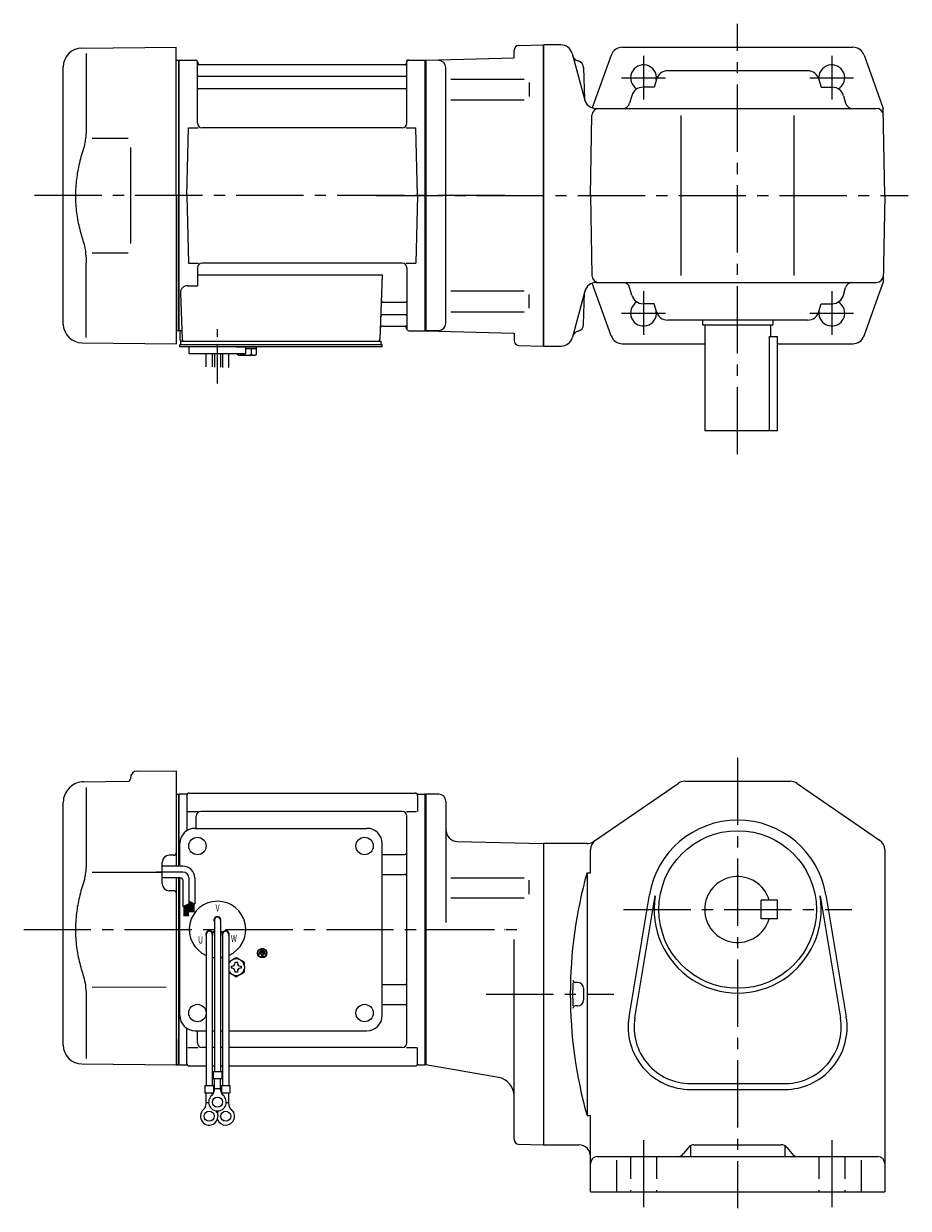
# Model space of a CAD drawing. Extents: x 64 to 795, y 59 to 562.
# Drawn here: x 64 to 440, y 59 to 562 of the extents above; entities that cross this region are included whole.
import ezdxf

# ---------------------------------------------------------------- set-up
doc = ezdxf.new("R2010")
doc.units = 0
doc.header["$LTSCALE"] = 3
doc.header["$MEASUREMENT"] = 0
for name, pattern in [('CENTER(0.5x)', [8.8, 5.5, -1.1, 1.1, -1.1]), ('HIDDEN2', [4.7625, 3.175, -1.5875]), ('sekkei(A2)', [14.2875, 9.525, -1.5875, 1.5875, -1.5875])]:
    doc.linetypes.add(name, pattern=pattern)
doc.layers.get('0').update_dxf_attribs({"linetype": 'CONTINUOUS'})
doc.layers.add('CENTER', color=3, linetype='sekkei(A2)')
doc.layers.add('HIDS', color=1, linetype='HIDDEN2')
doc.styles.get("Standard").update_dxf_attribs({"font": 'simplex.shx', "bigfont": 'extfont.shx'})

msp = doc.modelspace()

# ---------------------------------------------------------------- linework, layer by layer
for p, q in [((88.93, 552.15), (129, 552.5)), ((90.72, 549.85), (90.72, 518.08)), ((129, 489.5), (129, 552.5)), ((272.5, 550.92), (272.5, 551.22)), ((272.5, 547.98), (272.5, 551.22)), ((274.45, 553.22), (285, 553.5)), ((292.43, 553.5), (285, 553.5)), ((285, 425.5), (285, 553.5)), ((285, 553.5), (285, 425.5)), ((285, 553.5), (285, 425.5)), ((297.19, 549.79), (302.51, 529.93)), ((313.81, 549.19), (305.73, 526.74)), ((318.51, 552.5), (416.49, 552.5)), ((421.19, 549.19), (429.35, 526.5)), ((81, 434.85), (81, 544.15)), ((129, 546.97), (129.8, 546.99)), ((129.8, 546.99), (130, 546.8)), ((130.3, 547), (130, 546.83)), ((130, 546.83), (130, 432.17)), ((130, 546.8), (130, 489.5)), ((130.3, 432), (130.3, 547)), ((130.3, 547), (137.16, 547)), ((138, 520.25), (138, 546.24)), ((138.15, 546.17), (138.28, 545.41)), ((226.23, 545), (138.77, 545)), ((226.85, 546.17), (226.72, 545.41)), ((227, 520.25), (227, 546.24)), ((227.84, 547), (234.7, 547)), ((234.7, 432), (234.7, 547)), ((234.7, 547), (235, 546.83)), ((235, 547), (272.5, 547.98)), ((240.58, 546.85), (235, 547)), ((235, 547), (235, 432)), ((235, 546.83), (235, 432.17)), ((243.5, 435.14), (243.5, 543.87)), ((302.08, 543.81), (302.43, 530.21)), ((302.08, 543.81), (302.43, 530.21)), ((138.5, 540.17), (226.5, 540.17)), ((245.59, 538.97), (276.86, 538.97)), ((332.97, 538.85), (332.03, 535.5)), ((397.21, 542.5), (337.79, 542.5)), ((402.03, 538.85), (402.97, 535.5)), ((138.5, 534.93), (226.5, 534.93)), ((279, 537.47), (279, 531.57)), ((332.03, 535.5), (327.32, 535.5)), ((402.97, 535.5), (407.68, 535.5)), ((245.59, 530.07), (276.86, 530.07)), ((322.51, 531.85), (321.62, 528.69)), ((412.49, 531.85), (413.38, 528.69)), ((307.26, 526.5), (426.41, 526.5)), ((307.26, 526.5), (426.41, 526.5)), ((430, 489.5), (429.35, 526.5)), ((305, 489.5), (305.59, 523.55)), ((343.5, 455.5), (343.5, 523.5)), ((391.5, 455.5), (391.5, 523.5)), ((93.27, 513.88), (108.5, 513.9)), ((133.5, 489.5), (134.25, 518.25)), ((134.25, 518.25), (138.28, 518.25)), ((225, 518.25), (140, 518.25)), ((226.72, 518.25), (230.75, 518.25)), ((231.5, 489.5), (230.75, 518.25)), ((129, 489.5), (129, 426.5)), ((130, 432.2), (130, 489.5)), ((133.5, 489.5), (134.25, 460.75)), ((231.5, 489.5), (230.75, 460.75)), ((305, 489.5), (305.59, 455.45)), ((430, 489.5), (429.35, 452.5)), ((93.26, 465.12), (108.5, 465.09)), ((90.72, 429.15), (90.72, 460.92)), ((134.25, 460.75), (138.28, 460.75)), ((138, 458.75), (138, 451.13)), ((225, 460.75), (140, 460.75)), ((226.72, 460.75), (230.75, 460.75)), ((227, 458.75), (227, 432.76)), ((138, 455.71), (216.49, 455.71)), ((216.49, 455.71), (215.53, 428.47)), ((133.78, 451.13), (138, 451.13)), ((245.59, 448.93), (276.86, 448.93)), ((302.58, 448.79), (297.33, 429.21)), ((302.08, 434.65), (302.43, 448.24)), ((313.81, 429.81), (305.75, 452.22)), ((307.34, 452.5), (426.41, 452.5)), ((322.51, 447.15), (321.62, 450.31)), ((412.49, 447.15), (413.38, 450.31)), ((421.19, 429.81), (429.35, 452.5)), ((130.78, 448.03), (131.47, 428.47)), ((217.11, 444.07), (226.5, 444.07)), ((279, 441.53), (279, 447.43)), ((332.03, 443.5), (327.32, 443.5)), ((332.97, 440.15), (332.03, 443.5)), ((402.03, 440.15), (402.97, 443.5)), ((402.97, 443.5), (407.68, 443.5)), ((216.86, 438.83), (226.5, 438.83)), ((245.59, 440.03), (276.86, 440.03)), ((216.69, 434), (226.23, 434)), ((226.85, 432.83), (226.72, 433.59)), ((397.21, 436.5), (337.79, 436.5)), ((352.5, 436.5), (352.5, 434.5)), ((352.5, 434.5), (382.5, 434.5)), ((353.5, 434.5), (353.5, 389.5)), ((381.5, 434.5), (381.5, 429.5)), ((382.5, 436.5), (382.5, 434.5)), ((129, 432.03), (129.8, 432.01)), ((129.8, 432.01), (130, 432.2)), ((130.3, 432), (130, 432.17)), ((131.34, 432), (130.3, 432)), ((130.5, 432), (130.5, 428.5)), ((227.84, 432), (234.7, 432)), ((234.7, 432), (235, 432.17)), ((240.58, 432.15), (235, 432)), ((235, 432), (272.5, 431.02)), ((272.5, 431.02), (272.5, 427.78)), ((380.92, 429.5), (380.92, 389.5)), ((380.92, 429.5), (384.5, 429.5)), ((384.5, 389.5), (384.5, 429.5)), ((88.93, 426.85), (129, 426.5)), ((130.5, 425.2), (130.5, 426)), ((131.5, 426), (130.5, 426)), ((137, 425.2), (130.5, 425.2)), ((131, 426), (131, 427.5)), ((131, 427.5), (133.3, 427.5)), ((131.5, 427.5), (214.53, 427.5)), ((216.5, 426), (131.5, 426)), ((132.47, 427.5), (137.69, 427.5)), ((133.5, 426), (132.73, 426)), ((134.5, 422.2), (134.5, 425.2)), ((216.5, 425.2), (134.5, 425.2)), ((154.5, 425.2), (158.5, 425.2)), ((155.31, 427.5), (214.53, 427.5)), ((158.5, 422.2), (158.5, 425.2)), ((213.7, 427.5), (216, 427.5)), ((216, 426), (216, 427.5)), ((216.5, 425.2), (216.5, 426)), ((274.45, 425.78), (285, 425.5)), ((285, 425.5), (292.5, 425.5)), ((318.51, 426.5), (353.5, 426.5)), ((384.5, 426.5), (416.49, 426.5)), ((158.5, 422.2), (134.5, 422.2)), ((141.68, 416.66), (141.68, 422.2)), ((144.31, 422.2), (144.31, 416.59)), ((145.18, 422.2), (145.18, 416.58)), ((147.81, 422.2), (147.81, 416.51)), ((148.68, 422.2), (148.68, 416.4)), ((151.31, 416.4), (151.31, 422.2)), ((384.5, 389.5), (353.5, 389.5)), ((109.5, 241.86), (109.5, 241.5)), ((112.47, 244.86), (129, 245)), ((129, 245), (129, 204.41)), ((83.34, 237.34), (83.99, 237.99)), ((89.58, 240.33), (108.51, 240.5)), ((90.72, 237.85), (90.72, 206.08)), ((306.28, 214.88), (342.22, 239.62)), ((345.05, 240.5), (389.95, 240.5)), ((392.78, 239.62), (427.83, 215.49)), ((81, 128.35), (81, 231.69)), ((129, 234.97), (129.8, 234.99)), ((129.8, 234.99), (130, 234.8)), ((130.07, 234.87), (130, 234.83)), ((130, 234.83), (130, 204.41)), ((130, 234.8), (130, 224.6)), ((130.3, 204.41), (130.3, 234.96)), ((133.18, 235), (130.57, 235)), ((133.5, 234.5), (133.5, 219.48)), ((134.5, 235.5), (230.5, 235.5)), ((231.5, 234.5), (231.5, 227.72)), ((231.82, 235), (234.43, 235)), ((234.7, 120.04), (234.7, 234.96)), ((234.93, 234.87), (235, 234.83)), ((240.5, 235), (235, 235)), ((235, 235), (235, 120)), ((235, 235), (235, 120)), ((235, 120.17), (235, 234.83)), ((243.5, 232), (243.5, 180.44)), ((133.9, 227.72), (138.15, 227.72)), ((225, 227.72), (139.5, 227.72)), ((226.85, 227.72), (231.1, 227.72)), ((137.5, 220.5), (137.5, 225.72)), ((227, 129.28), (227, 225.72)), ((137, 220.5), (210, 220.5)), ((130.5, 204.41), (130.5, 214)), ((216.5, 141), (216.5, 214)), ((248.37, 214.96), (285, 214)), ((303.45, 214), (285, 214)), ((285, 214), (285, 86)), ((128.01, 209.04), (125.97, 209.03)), ((216.5, 209.38), (226, 209.38)), ((305, 201.6), (305, 211.37)), ((430, 211.37), (430, 66)), ((93.27, 201.88), (123, 201.91)), ((123, 196.97), (123, 206.03)), ((303.5, 201.6), (305, 201.6)), ((303.5, 201.6), (303.5, 98.4)), ((129, 199.41), (129, 120)), ((130, 199.41), (130, 120)), ((130, 199.41), (130, 177.5)), ((130.3, 177.5), (130.3, 199.41)), ((130.5, 141), (130.5, 199.41)), ((216.5, 200.91), (226, 200.91)), ((245.59, 199.47), (276.86, 199.47)), ((279, 192.51), (279, 198.41)), ((128.01, 193.96), (125.97, 193.97)), ((321.36, 140.36), (330.02, 192.25)), ((323.83, 139.95), (332.48, 191.84)), ((402.52, 191.84), (411.17, 139.95)), ((404.98, 192.25), (413.64, 140.36)), ((245.59, 191.01), (276.86, 191.01)), ((384.5, 190), (377.5, 190)), ((377.5, 182), (377.5, 190)), ((384.5, 182), (384.5, 190)), ((145.18, 181.5), (145.18, 117.13)), ((147.82, 181.5), (147.82, 117.13)), ((384.5, 182), (377.5, 182)), ((130, 177.5), (130, 120.17)), ((130.3, 120.04), (130.3, 177.5)), ((144.27, 176.36), (145.14, 176.86)), ((144.39, 176.14), (145.26, 176.64)), ((148.61, 176.14), (147.74, 176.64)), ((148.73, 176.36), (147.86, 176.86)), ((141.68, 175.5), (141.68, 111.13)), ((144.32, 175.5), (144.32, 111.13)), ((148.68, 175.5), (148.68, 111.13)), ((151.32, 175.5), (151.32, 111.13)), ((272.5, 88.28), (272.5, 173.31)), ((164.14, 167.5), (164.14, 167.03)), ((166.86, 167.5), (164.14, 167.5)), ((165.26, 167.03), (164.14, 167.03)), ((164.48, 168.31), (164.48, 167.84)), ((166.52, 168.31), (164.48, 168.31)), ((166.52, 167.84), (164.48, 167.84)), ((166.18, 169.13), (164.82, 169.13)), ((164.82, 169.13), (164.82, 168.65)), ((166.18, 168.65), (164.82, 168.65)), ((165.26, 167.03), (165.26, 165.81)), ((165.74, 167.03), (165.74, 165.81)), ((166.86, 167.03), (165.74, 167.03)), ((166.18, 169.13), (166.18, 168.65)), ((166.52, 168.31), (166.52, 167.84)), ((166.86, 167.5), (166.86, 167.03)), ((165.26, 165.81), (165.74, 165.81)), ((93.26, 153.12), (124.77, 153.06)), ((216.5, 154.09), (226, 154.09)), ((299.5, 155), (298.5, 155)), ((302, 152.5), (302, 147.5)), ((90.72, 148.92), (90.72, 122.74)), ((216.5, 145.62), (226, 145.62)), ((299.5, 145), (298.5, 145)), ((130, 120.2), (130, 131.05)), ((133.5, 120.5), (133.5, 135.52)), ((137, 134.5), (141.68, 134.5)), ((138, 129.28), (138, 134.5)), ((144.32, 134.5), (145.18, 134.5)), ((147.82, 134.5), (148.68, 134.5)), ((151.32, 134.5), (210, 134.5)), ((133.9, 127.28), (138.15, 127.28)), ((141.68, 127.28), (140, 127.28)), ((141.68, 127.28), (140, 127.28)), ((145.18, 127.28), (144.32, 127.28)), ((145.18, 127.28), (144.32, 127.28)), ((148.68, 127.28), (147.82, 127.28)), ((148.68, 127.28), (147.82, 127.28)), ((225, 127.28), (151.32, 127.28)), ((226.85, 127.28), (231.1, 127.28)), ((231.5, 120.5), (231.5, 127.28)), ((88.93, 120.35), (129, 120)), ((129, 120.03), (129.8, 120.01)), ((129.8, 120.01), (130, 120.2)), ((130.07, 120.13), (130, 120.17)), ((130.57, 120), (133.18, 120)), ((134.5, 119.5), (141.68, 119.5)), ((144.32, 119.5), (145.18, 119.5)), ((144.32, 119.5), (145.18, 119.5)), ((144.68, 117.13), (144.68, 114.13)), ((144.68, 117.13), (148.32, 117.13)), ((147.82, 119.5), (148.68, 119.5)), ((147.82, 119.5), (148.68, 119.5)), ((148.32, 117.13), (148.32, 114.13)), ((151.32, 119.5), (230.5, 119.5)), ((231.82, 120), (234.43, 120)), ((234.93, 120.13), (235, 120.17)), ((265.87, 114.63), (235, 120)), ((141.18, 111.13), (144.82, 111.13)), ((141.18, 111.13), (141.18, 108.13)), ((144.68, 114.13), (148.32, 114.13)), ((144.82, 111.13), (144.82, 108.13)), ((145.18, 109.32), (145.18, 114.13)), ((147.82, 109.32), (147.82, 114.13)), ((148.18, 111.13), (151.82, 111.13)), ((148.18, 111.13), (148.18, 108.13)), ((151.82, 111.13), (151.82, 108.13)), ((347.5, 112), (387.5, 112)), ((141.18, 108.13), (144.82, 108.13)), ((141.68, 103.32), (141.68, 108.13)), ((144.32, 107.2), (144.32, 108.13)), ((145.18, 109.93), (147.82, 109.93)), ((148.18, 108.13), (151.82, 108.13)), ((148.68, 107.2), (148.68, 108.13)), ((151.32, 103.32), (151.32, 108.13)), ((347.5, 109.5), (387.5, 109.5)), ((141.68, 103.93), (142.75, 103.93)), ((150.24, 103.93), (151.32, 103.93)), ((303.5, 98.4), (305, 98.4)), ((305, 66), (305, 98.4)), ((274.45, 86.28), (285, 86)), ((285, 86), (300, 86)), ((347.5, 85.63), (347.5, 81)), ((348.94, 86), (386.06, 86)), ((387.5, 85.63), (387.5, 81)), ((308, 81), (427, 81)), ((346.6, 84.87), (344.4, 82.13)), ((388.4, 84.87), (390.6, 82.13)), ((316, 79.46), (316, 66)), ((420, 79.46), (420, 66)), ((305, 66), (430, 66))]:
    msp.add_line(p, q)
at = {"color": 7, "linetype": 'Continuous', "lineweight": 25}
for p, q in [((109.5, 509.9), (109.5, 469.09)), ((134.8, 427.5), (141.2, 427.5))]:
    msp.add_line(p, q, dxfattribs=at)
at = {"color": 7, "linetype": 'Continuous', "lineweight": 15}
for p, q in [((154.96, 425.2), (159, 425.2)), ((158.5, 424.4), (161.02, 424.4)), ((159, 425.2), (163.04, 425.2)), ((161.02, 424.4), (163.04, 424.4)), ((161.02, 421.91), (161.02, 424.4)), ((163.04, 421.91), (163.04, 425.2)), ((154.96, 421.91), (154.96, 422.2)), ((155.5, 421.6), (154.96, 421.91)), ((155.5, 421.6), (155.97, 421.6)), ((155.97, 421.6), (159, 421.6)), ((156.98, 421.91), (156.98, 422.2)), ((158.5, 421.6), (158.5, 421.62)), ((159, 421.6), (162.03, 421.6)), ((159.5, 421.62), (159.5, 421.6)), ((162.03, 421.6), (162.5, 421.6)), ((163.04, 421.91), (162.5, 421.6)), ((158, 161.98), (157.96, 161.98)), ((158, 161.98), (158, 160.98)), ((157.96, 160.98), (158, 160.98))]:
    msp.add_line(p, q, dxfattribs=at)
at = {"linetype": 'Continuous'}
for p, q in [((131.86, 201.91), (120.67, 201.91)), ((131.86, 204.41), (123, 204.41)), ((130.86, 199.41), (123, 199.41)), ((131.86, 198.41), (131.86, 187.23)), ((134.36, 199.41), (134.36, 188.35)), ((136.86, 199.41), (136.86, 188.41)), ((131.86, 187.23), (134.36, 188.35)), ((132.26, 187.4), (132.26, 183.15)), ((132.46, 187.49), (132.46, 183.15)), ((132.66, 187.58), (132.66, 183.15)), ((132.86, 187.67), (132.86, 183.15)), ((133.06, 187.76), (133.06, 183.15)), ((133.26, 187.85), (133.26, 183.15)), ((133.46, 187.94), (133.46, 183.15)), ((133.66, 188.03), (133.66, 183.15)), ((133.86, 188.12), (133.86, 183.15)), ((134.06, 188.21), (134.06, 183.15)), ((134.36, 189.54), (136.86, 188.41)), ((134.36, 189.53), (134.37, 189.53)), ((134.66, 189.4), (134.66, 184.92)), ((134.86, 189.31), (134.86, 184.92)), ((135.06, 189.22), (135.06, 184.92)), ((135.26, 189.13), (135.26, 184.92)), ((135.46, 189.04), (135.46, 184.92)), ((135.66, 188.95), (135.66, 184.92)), ((135.86, 188.86), (135.86, 184.92)), ((136.06, 188.77), (136.06, 184.92)), ((136.26, 188.68), (136.26, 184.92)), ((136.46, 188.59), (136.46, 184.92))]:
    msp.add_line(p, q, dxfattribs=at)
at = {"color": 7, "linetype": 'Continuous'}
for p, q in [((152.4, 161.48), (152.4, 161.96)), ((152.4, 161.96), (152.69, 161.96)), ((152.4, 161), (152.4, 161.48)), ((154.02, 163.29), (154.02, 163.58)), ((154.02, 163.58), (154.5, 163.58)), ((154.5, 163.58), (154.98, 163.58)), ((154.98, 163.58), (154.98, 163.29)), ((156.31, 161.96), (156.6, 161.96)), ((156.6, 161.96), (156.6, 161.48)), ((156.6, 161.48), (156.6, 161)), ((152.69, 161), (152.4, 161)), ((154.02, 159.38), (154.02, 159.67)), ((154.5, 159.38), (154.02, 159.38)), ((154.98, 159.38), (154.5, 159.38)), ((154.98, 159.67), (154.98, 159.38)), ((156.6, 161), (156.31, 161))]:
    msp.add_line(p, q, dxfattribs=at)
for centre, radius in [((138, 213), 3.7), ((209, 213), 3.7), ((209, 213), 3.7), ((367.5, 186), 33.5), ((165.5, 167.5), 2), ((165.5, 167.5), 1.86), ((138, 142), 3.7), ((209, 142), 3.7), ((146.5, 104.13), 2.15), ((143, 98.13), 2.15), ((150, 98.13), 2.15)]:
    msp.add_circle(centre, radius)
for centre, radius, start, end in [((89, 544.15), 8, 90.5, 180), ((274.5, 551.22), 2, 91.4999, 180), ((292.36, 548.5), 5, 14.9998, 90), ((318.51, 547.5), 5, 90, 160.2125), ((416.49, 547.5), 5, 19.7875, 90), ((137.16, 546), 1, 10, 90), ((138.77, 545.5), 0.5, 190, 270), ((226.23, 545.5), 0.5, 270, 350), ((227.84, 546), 1, 90, 170), ((240.5, 543.85), 3, 0, 88.5), ((300.35, 549.59), 3, 195.0001, 257.8012), ((300.35, 549.59), 3, 195.0001, 257.8012), ((299.08, 543.73), 3, 1.5002, 77.8012), ((299.08, 543.73), 3, 1.5002, 77.8012), ((327.5, 539.5), 5.5, 352.4014, 239.4657), ((407.5, 539.5), 5.5, 300.5343, 187.5985), ((138.5, 540.67), 0.5, 180, 270), ((226.5, 540.67), 0.5, 270, 360), ((337.79, 537.5), 5, 90, 164.2914), ((397.21, 537.5), 5, 15.7086, 90), ((138.5, 534.43), 0.5, 90, 180), ((226.5, 534.43), 0.5, 360, 90), ((327.32, 530.5), 5, 90, 164.2914), ((407.68, 530.5), 5, 15.7086, 90), ((307.26, 531.5), 5, 194.9998, 270), ((318.73, 529.5), 3, 270, 344.2914), ((416.27, 529.5), 3, 195.7086, 270), ((308.59, 523.5), 3, 90, 179), ((426.41, 523.5), 3, 1, 90), ((426.41, 523.5), 3, 1, 90), ((140, 520.25), 2, 180, 270), ((225, 520.25), 2, 270, 360), ((140, 458.75), 2, 90, 180), ((225, 458.75), 2, 0, 90), ((308.59, 455.5), 3, 181, 270), ((426.41, 455.5), 3, 270, 359), ((133.78, 448.13), 3, 90, 182), ((307.41, 447.5), 5, 90, 165), ((318.73, 449.5), 3, 15.7086, 90), ((416.27, 449.5), 3, 90, 164.2914), ((217.11, 445.07), 1, 178, 270), ((226.5, 444.57), 0.5, 270, 0), ((327.5, 439.5), 5.5, 120.5343, 7.5986), ((327.32, 448.5), 5, 195.7086, 270), ((407.5, 439.5), 5.5, 172.4014, 59.4657), ((407.68, 448.5), 5, 270, 344.2914), ((216.86, 437.83), 1, 90, 178), ((226.5, 438.33), 0.5, 0, 90), ((337.79, 441.5), 5, 195.7086, 270), ((397.21, 441.5), 5, 270, 344.2914), ((89, 434.85), 8, 180, 269.5), ((216.69, 433), 1, 90, 178), ((226.23, 433.5), 0.5, 10, 90), ((240.5, 435.14), 3, 271.5, 0), ((299.08, 434.73), 3, 282.1988, 358.4998), ((131.5, 428.5), 1, 180, 270), ((132.47, 428.5), 1, 182, 270), ((214.53, 428.5), 1, 270, 358), ((227.84, 433), 1, 190, 270), ((292.5, 430.5), 5, 270, 345), ((300.35, 428.86), 3, 102.1988, 165), ((318.51, 431.5), 5, 199.7875, 270), ((416.49, 431.5), 5, 270, 340.2125), ((274.5, 427.78), 2, 180, 268.5001), ((112.5, 241.86), 3, 90.5, 180), ((89, 231.69), 8, 135, 180), ((89.65, 232.33), 8, 90.5, 135), ((108.5, 241.5), 1, 270.5, 0), ((345.05, 235.5), 5, 90, 124.5403), ((345.09, 235.5), 5, 90, 91.0389), ((389.95, 235.5), 5, 55.4601, 90), ((130.57, 234), 1, 90, 120), ((133.18, 236), 1, 270, 311.4096), ((134.5, 234.5), 1, 90, 180), ((230.5, 234.5), 1, 0, 90), ((231.82, 236), 1, 228.5904, 270), ((234.43, 234), 1, 60, 90), ((240.5, 232), 3, 0, 90), ((139.5, 225.72), 2, 90, 180), ((225, 225.72), 2, 0, 90), ((367.5, 186), 38, 9.471, 170.529), ((137, 214), 6.5, 90, 180), ((210, 214), 6.5, 0, 90), ((248.5, 219.96), 5, 180, 268.4998), ((303.45, 219), 5, 270, 304.5401), ((310, 211.37), 5, 124.5404, 180), ((425, 211.37), 5, 0, 55.4601), ((126, 206.03), 3, 90.5, 180), ((128, 210.04), 1, 270.5, 0), ((226, 210.38), 1, 270, 0), ((487.45, 150), 191.05, 164.3309, 195.6691), ((126, 196.97), 3, 180, 269.5), ((226, 199.91), 1, 0, 90), ((367.5, 186), 14, 16.6015, 343.3985), ((128, 192.96), 1, 0, 89.5), ((367.5, 186), 35.5, 170.5292, 9.471), ((146.5, 177.5), 12, 293.6564, 246.3436), ((146.5, 181.5), 1.5, 331.243, 208.757), ((146.5, 181.5), 1.31, 0, 180), ((143.04, 175.5), 1.5, 34.7801, 210), ((143, 175.5), 1.31, 0, 180), ((143.04, 175.5), 2.5, 27.134, 32.866), ((149.96, 175.5), 2.5, 147.134, 152.866), ((150, 175.5), 1.31, 0, 180), ((149.96, 175.5), 1.5, 330.0005, 145.2199), ((143.04, 175.5), 1.5, 328.5108, 25.2197), ((149.96, 175.5), 1.5, 154.7802, 211.4893), ((146.5, 177.5), 12, 259.5089, 263.7087), ((146.5, 177.5), 12, 276.2913, 280.4911), ((226, 155.09), 1, 270, 0), ((487.45, 150), 190.05, 178.5486, 181.4785), ((298.5, 156), 1, 178.1821, 270), ((299.5, 152.5), 2.5, 0, 90), ((299.5, 147.5), 2.5, 270, 0), ((137, 141), 6.5, 180, 270), ((210, 141), 6.5, 270, 0), ((226, 144.62), 1, 0, 90), ((298.5, 144), 1, 90, 181.8179), ((347.5, 136), 26.5, 170.5291, 270), ((347.5, 136), 24, 170.5292, 270), ((387.5, 136), 24, 268.4656, 9.471), ((387.5, 136), 26.5, 270, 9.471), ((89, 128.35), 8, 180, 269.5), ((140, 129.28), 2, 180, 270), ((225, 129.28), 2, 270, 0), ((130.57, 121), 1, 240, 270), ((133.18, 119), 1, 48.5904, 90), ((134.5, 120.5), 1, 180, 270), ((230.5, 120.5), 1, 270, 0), ((231.82, 119), 1, 90, 131.4096), ((234.43, 121), 1, 270, 300), ((264.5, 106.75), 8, 0, 80.1351), ((146.5, 104.13), 3.75, 129.7369, 50.2634), ((142.18, 109.32), 3, 309.7364, 0), ((150.82, 109.32), 3, 180, 230.2633), ((143, 98.13), 3.75, 129.7369, 37.5877), ((138.68, 103.32), 3, 309.7364, 0), ((150, 98.13), 3.75, 201.0318, 50.2634), ((154.32, 103.32), 3, 180, 230.2633), ((150, 98.13), 3.75, 142.4118, 158.9677), ((274.5, 88.28), 2, 180, 268.5006), ((300, 81), 5, 0, 90), ((348.94, 83), 3, 90, 141.3403), ((386.06, 83), 3, 38.6597, 90), ((308, 78), 3, 90, 180), ((342.06, 84), 3, 270, 321.3403), ((392.94, 84), 3, 218.6597, 270), ((427, 78), 3, 0, 90)]:
    msp.add_arc(centre, radius, start, end)
at = {"linetype": 'Continuous'}
for centre, radius in [((131.86, 199.41), 5), ((131.86, 199.41), 2.5), ((130.86, 198.41), 1)]:
    msp.add_arc(centre, radius, 0, 90, dxfattribs=at)
at = {"color": 7, "linetype": 'Continuous', "lineweight": 15}
for start, end in [(120, 155.5053), (60, 120), (8.2132, 60), (204.4947, 240), (240, 300), (300, 351.7868)]:
    msp.add_arc((154.5, 161.48), 3.5, start, end, dxfattribs=at)
at = {"color": 7, "linetype": 'Continuous'}
for centre, start, end in [((152.69, 163.29), 270, 0), ((156.31, 163.29), 180, 270), ((152.69, 159.67), 0, 90), ((156.31, 159.67), 90, 180)]:
    msp.add_arc(centre, 1.34, start, end, dxfattribs=at)
for points, knots in [([(90.72, 518.08), (90.71, 517.28), (90.68, 516.45), (90.56, 514.79), (90.48, 513.97), (90.26, 512.33), (90.12, 511.5), (89.93, 510.54), (89.9, 510.4), (89.88, 510.26)], [0.0002013, 0.0002013, 0.0002013, 0.0002013, 0.3230943, 0.3230943, 0.6260446, 0.6260446, 0.9289949, 0.9289949, 0.9788862, 0.9788862, 0.9788862, 0.9788862]), ([(89.88, 510.26), (89.08, 507.96), (88.39, 505.63), (87.29, 501), (86.88, 498.71), (86.31, 494.07), (86.17, 491.72), (86.18, 488.14), (86.22, 486.93), (86.38, 484.52), (86.5, 483.33), (86.96, 479.78), (87.41, 477.44), (88.51, 472.97), (89.15, 470.84), (89.88, 468.74)], [0.0043765, 0.0043765, 0.0043765, 0.0043765, 0.1757485, 0.1757485, 0.3398793, 0.3398793, 0.5040101, 0.5040101, 0.5877582, 0.5877582, 0.6715064, 0.6715064, 0.8390026, 0.8390026, 0.9956241, 0.9956241, 0.9956241, 0.9956241]), ([(90.72, 206.08), (90.71, 205.28), (90.68, 204.45), (90.56, 202.79), (90.48, 201.97), (90.26, 200.33), (90.12, 199.5), (89.93, 198.54), (89.9, 198.4), (89.88, 198.26)], [0.0002013, 0.0002013, 0.0002013, 0.0002013, 0.3230943, 0.3230943, 0.6260446, 0.6260446, 0.9289949, 0.9289949, 0.9788862, 0.9788862, 0.9788862, 0.9788862]), ([(89.88, 198.26), (89.08, 195.96), (88.39, 193.63), (87.29, 189), (86.88, 186.71), (86.31, 182.07), (86.17, 179.72), (86.18, 176.14), (86.22, 174.93), (86.38, 172.52), (86.5, 171.33), (86.96, 167.78), (87.41, 165.44), (88.51, 160.97), (89.15, 158.84), (89.88, 156.74)], [0.0043765, 0.0043765, 0.0043765, 0.0043765, 0.1757485, 0.1757485, 0.3398793, 0.3398793, 0.5040101, 0.5040101, 0.5877582, 0.5877582, 0.6715064, 0.6715064, 0.8390026, 0.8390026, 0.9956241, 0.9956241, 0.9956241, 0.9956241])]:
    msp.add_open_spline(points, degree=3, knots=knots)
for points in [[(89.88, 468.74), (90.43, 466.05), (90.71, 463.35), (90.72, 460.92)], [(89.88, 156.74), (90.43, 154.05), (90.71, 151.35), (90.72, 148.92)]]:
    msp.add_open_spline(points, degree=3)
at = {"color": 7, "linetype": 'Continuous', "lineweight": 15}
for points in [[(154.96, 421.91), (155.29, 421.72), (155.62, 421.6), (155.97, 421.6)], [(159.5, 421.62), (160.02, 421.66), (160.53, 421.77), (161.02, 421.91)], [(161.02, 421.91), (161.35, 421.72), (161.69, 421.6), (162.03, 421.6)], [(154.5, 165.52), (153.93, 165.19), (153.35, 164.85), (152.75, 164.51)], [(158, 163.5), (157.43, 163.83), (156.85, 164.17), (156.25, 164.51)], [(158, 161.98), (158, 162.5), (158, 163), (158, 163.5)], [(151.32, 159.28), (151.79, 159), (152.26, 158.73), (152.75, 158.45)], [(154.5, 157.44), (155.07, 157.77), (155.65, 158.1), (156.25, 158.45)]]:
    msp.add_open_spline(points, degree=3, dxfattribs=at)
for points, knots in [([(155.97, 421.6), (156.14, 421.6), (156.31, 421.63), (156.65, 421.74), (156.81, 421.82), (156.98, 421.91)], [0, 0, 0, 0, 0.5, 0.5, 1, 1, 1, 1]), ([(156.98, 421.91), (157.23, 421.84), (157.48, 421.78), (157.99, 421.68), (158.24, 421.64), (158.5, 421.62)], [0, 0, 0, 0, 0.5, 0.5, 1, 1, 1, 1]), ([(162.03, 421.6), (162.2, 421.6), (162.37, 421.63), (162.71, 421.74), (162.88, 421.82), (163.04, 421.91)], [0, 0, 0, 0, 0.5, 0.5, 1, 1, 1, 1]), ([(152.75, 164.51), (152.45, 164.34), (152.16, 164.17), (151.68, 163.89), (151.5, 163.79), (151.32, 163.68)], [0, 0, 0, 0, 0.5, 0.5, 0.8167422, 0.8167422, 0.8167422, 0.8167422]), ([(156.25, 164.51), (155.95, 164.68), (155.66, 164.85), (155.07, 165.19), (154.79, 165.36), (154.5, 165.52)], [0, 0, 0, 0, 0.5, 0.5, 1, 1, 1, 1]), ([(152.75, 158.45), (153.05, 158.28), (153.34, 158.11), (153.93, 157.77), (154.21, 157.6), (154.5, 157.44)], [0, 0, 0, 0, 0.5, 0.5, 1, 1, 1, 1]), ([(156.25, 158.45), (156.55, 158.62), (156.84, 158.79), (157.43, 159.13), (157.71, 159.29), (158, 159.46)], [0, 0, 0, 0, 0.5, 0.5, 1, 1, 1, 1]), ([(158, 159.46), (158, 159.71), (158, 159.96), (158, 160.47), (158, 160.72), (158, 160.98)], [0, 0, 0, 0, 0.5, 0.5, 1, 1, 1, 1])]:
    msp.add_open_spline(points, degree=3, knots=knots, dxfattribs=at)
at = {"layer": 'CENTER'}
for p, q in [((367.5, 379.5), (367.5, 562.5)), ((227, 547), (226.95, 546.7)), ((227.31, 547), (227, 547)), ((327.5, 548.78), (327.5, 530.22)), ((407.5, 548.78), (407.5, 530.22)), ((318.22, 539.5), (336.78, 539.5)), ((398.22, 539.5), (416.78, 539.5)), ((268.77, 489.5), (67.66, 489.5)), ((213.88, 489.5), (440, 489.5)), ((327.5, 448.78), (327.5, 430.22)), ((407.5, 448.78), (407.5, 430.22)), ((318.22, 439.5), (336.78, 439.5)), ((398.22, 439.5), (416.78, 439.5)), ((367.5, 250.5), (367.5, 59)), ((318.97, 186), (416.03, 186)), ((64.19, 177.5), (275.87, 177.5)), ((235, 177.5), (268.41, 177.5)), ((260.7, 150), (314.97, 150)), ((327.5, 88), (327.5, 59)), ((407.5, 88), (407.5, 59))]:
    msp.add_line(p, q, dxfattribs=at)
at = {"layer": 'CENTER', "linetype": 'CENTER(0.5x)'}
msp.add_line((146.5, 409.63), (146.5, 433.23), dxfattribs=at)
at = {"layer": 'HIDS'}
for p, q in [((322, 81), (322, 66)), ((333, 81), (333, 66)), ((402, 81), (402, 66)), ((413, 81), (413, 66))]:
    msp.add_line(p, q, dxfattribs=at)

# ---------------------------------------------------------------- texts
at = {"width": 0.7}
for s, p in [('V', (145.74, 185.14)), ('U', (138.27, 171.57)), ('W', (152.23, 172.16))]:
    msp.add_text(s, height=3, dxfattribs=at).set_placement(p)

doc.saveas('drawing.dxf')
